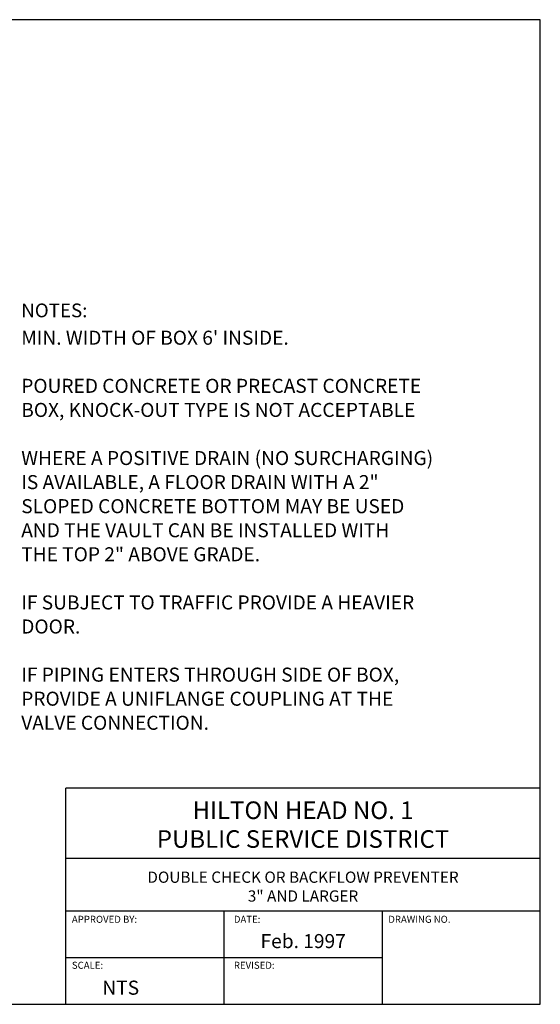
# Model space of a CAD drawing. Extents: x 24 to 504, y 24 to 360.
# Drawn here: x 326 to 504, y 24 to 360 of the extents above; entities that cross this region are included whole.
import ezdxf
from ezdxf.enums import TextEntityAlignment as Align

# ---------------------------------------------------------------- set-up
doc = ezdxf.new("R2010")
doc.units = 0
doc.header["$LTSCALE"] = 24
doc.header["$MEASUREMENT"] = 0
for name, color, linetype in [('MED', 3, 'CONTINUOUS'), ('MTEXT', 3, 'CONTINUOUS'), ('TEXT', 6, 'CONTINUOUS')]:
    doc.layers.add(name, color=color, linetype=linetype)
doc.styles.add('L100', font='simplex', dxfattribs={"height": 4.8})

msp = doc.modelspace()

# ---------------------------------------------------------------- linework, layer by layer
at = {"layer": 'MED'}
for p, q in [((504, 97.8), (342, 97.8)), ((342, 24), (342, 97.8)), ((504, 73.8), (342, 73.8)), ((504, 55.8), (342, 55.8)), ((396, 55.8), (396, 24)), ((450, 55.8), (450, 24)), ((450, 39.9), (342, 39.9))]:
    msp.add_line(p, q, dxfattribs=at)
msp.add_lwpolyline([(24, 24), (504, 24), (504, 360), (24, 360)], close=True, dxfattribs=at)

# ---------------------------------------------------------------- texts
at = {"layer": 'MTEXT', "style": 'L100'}
for s, height, p in [('HILTON HEAD NO. 1', 6, (423, 87.23)), ('PUBLIC SERVICE DISTRICT', 6, (423, 77.4)), ('DOUBLE CHECK OR BACKFLOW PREVENTER', 3.84, (423, 65.46)), ('3" AND LARGER', 3.84, (423, 59.04))]:
    msp.add_text(s, height=height, dxfattribs=at).set_placement(p, align=Align.CENTER)
at = {"layer": 'TEXT', "style": 'L100'}
for s, height, p in [('%%UNOTES:', 4.693, (326.82, 258.45)), ("MIN. WIDTH OF BOX 6' INSIDE.", 4.7908, (326.82, 249.08)), ('POURED CONCRETE OR PRECAST CONCRETE', 4.7908, (326.82, 232.66)), ('BOX, KNOCK-OUT TYPE IS NOT ACCEPTABLE', 4.7908, (326.82, 224.44)), ('WHERE A POSITIVE DRAIN (NO SURCHARGING)', 4.7908, (326.82, 208.02)), ('IS AVAILABLE, A FLOOR DRAIN WITH A 2"', 4.7908, (326.82, 199.8)), ('SLOPED CONCRETE BOTTOM MAY BE USED', 4.7908, (326.82, 191.59)), ('AND THE VAULT CAN BE INSTALLED WITH', 4.7908, (326.82, 183.38)), ('THE TOP 2" ABOVE GRADE.', 4.7908, (326.82, 175.17)), ('IF SUBJECT TO TRAFFIC PROVIDE A HEAVIER', 4.7908, (326.82, 158.74)), ('DOOR.', 4.791, (326.82, 150.53)), ('IF PIPING ENTERS THROUGH SIDE OF BOX,', 4.7908, (326.82, 134.1)), ('PROVIDE A UNIFLANGE COUPLING AT THE', 4.7908, (326.82, 125.89)), ('VALVE CONNECTION.', 4.7908, (326.82, 117.68)), ('APPROVED BY:', 2.4, (344.11, 51.81)), ('DATE:', 2.4, (399.4, 51.81)), ('DRAWING NO.', 2.4, (452.1, 51.81)), ('Feb. 1997', 4.8, (408.5, 43.17)), ('SCALE:', 2.4, (344.11, 36.12)), ('REVISED:', 2.4, (399.4, 36.12)), ('NTS', 4.8, (354.5, 27.27))]:
    msp.add_text(s, height=height, dxfattribs=at).set_placement(p)

doc.saveas('drawing.dxf')
